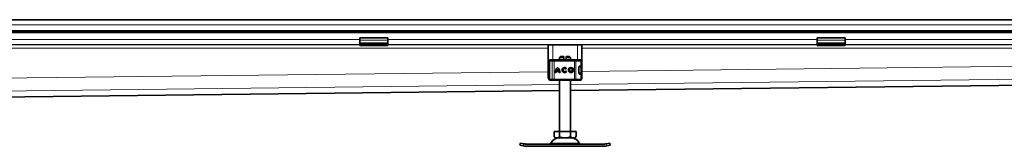
# Model space of a CAD drawing. Units: millimetres. Extents: x 48841 to 52534, y 6060 to 8139.
# Drawn here: x 50774 to 51654, y 8006 to 8119 of the extents above; entities that cross this region are included whole.
import ezdxf

# ---------------------------------------------------------------- set-up
doc = ezdxf.new("R2010")
doc.units = ezdxf.units.MM
doc.layers.add('Visible (ISO)', color=7, linetype='Continuous', lineweight=35)
doc.layers.add('Visible Narrow (ISO)', color=7, linetype='Continuous', lineweight=9)

msp = doc.modelspace()

# ---------------------------------------------------------------- linework, layer by layer
at = {"layer": 'Visible (ISO)'}
for p, q in [((50681.85, 8118.92), (52418.35, 8118.92)), ((48945.35, 8107.65), (52445.35, 8107.65)), ((50681.85, 8108.91), (52419.25, 8108.91)), ((51077.85, 8102.72), (51077.85, 8100.82)), ((51077.85, 8102.72), (51102.85, 8102.72)), ((51077.85, 8098.34), (51077.85, 8100.82)), ((51102.85, 8102.72), (51102.85, 8100.82)), ((51102.85, 8098.34), (51102.85, 8100.82)), ((51486.85, 8102.72), (51486.85, 8100.82)), ((51486.85, 8102.72), (51511.85, 8102.72)), ((51486.85, 8098.34), (51486.85, 8100.82)), ((51511.85, 8102.72), (51511.85, 8100.82)), ((51511.85, 8098.34), (51511.85, 8100.82)), ((51077.85, 8097.02), (51077.85, 8098.34)), ((51077.85, 8096.02), (51077.85, 8097.02)), ((51102.85, 8097.02), (51077.85, 8097.02)), ((51077.85, 8096.02), (51102.85, 8096.02)), ((51102.85, 8097.02), (51102.85, 8098.34)), ((51102.85, 8097.02), (51102.85, 8096.02)), ((51246.35, 8066.52), (51246.35, 8096.52)), ((51250.35, 8096.52), (51246.35, 8096.52)), ((51250.35, 8096.52), (51272.35, 8096.52)), ((51276.35, 8096.52), (51272.35, 8096.52)), ((51276.35, 8066.52), (51276.35, 8096.52)), ((51486.85, 8097.02), (51486.85, 8098.34)), ((51486.85, 8096.02), (51486.85, 8097.02)), ((51511.85, 8097.02), (51486.85, 8097.02)), ((51486.85, 8096.02), (51511.85, 8096.02)), ((51511.85, 8097.02), (51511.85, 8098.34)), ((51511.85, 8097.02), (51511.85, 8096.02)), ((51246.89, 8081.43), (51246.89, 8082.02)), ((51247.55, 8066.02), (51247.55, 8082.02)), ((51247.89, 8083.02), (51248, 8083.02)), ((51248.55, 8083.02), (51248, 8083.02)), ((51248.55, 8083.02), (51248.59, 8083.02)), ((51248.59, 8083.02), (51250.71, 8083.02)), ((51250.71, 8083.02), (51251.56, 8083.02)), ((51269.79, 8083.02), (51251.56, 8083.02)), ((51257.27, 8086.02), (51256.35, 8085.1)), ((51260.35, 8085.1), (51256.35, 8085.1)), ((51256.35, 8083.02), (51256.35, 8085.1)), ((51257.27, 8086.02), (51260.35, 8086.02)), ((51260.35, 8083.02), (51260.35, 8085.1)), ((51262.35, 8086.02), (51265.43, 8086.02)), ((51262.35, 8085.1), (51262.35, 8083.02)), ((51266.35, 8085.1), (51262.35, 8085.1)), ((51265.43, 8086.02), (51266.35, 8085.1)), ((51266.35, 8083.02), (51266.35, 8085.1)), ((51269.79, 8083.02), (51270.43, 8083.02)), ((51270.43, 8083.02), (51274.39, 8083.02)), ((51274.39, 8083.02), (51275.12, 8083.02)), ((51276.12, 8077.62), (51276.12, 8082.02)), ((51247.35, 8077.02), (51247.35, 8075.08)), ((51247.35, 8075.08), (51247.35, 8072.97)), ((51247.35, 8072.97), (51247.35, 8071.02)), ((51255.87, 8072.59), (51253.55, 8072.59)), ((51253.79, 8073.49), (51255.64, 8073.49)), ((51262.66, 8075.4), (51261.93, 8074.86)), ((51261.97, 8073.24), (51262.71, 8072.72)), ((51273.77, 8076.62), (51273.77, 8071.42)), ((51274.12, 8077.52), (51274.51, 8077.52)), ((51275.34, 8077.62), (51274.37, 8077.62)), ((51274.51, 8077.52), (51275.12, 8077.52)), ((51276.12, 8077.62), (51275.34, 8077.62)), ((51276.12, 8071.52), (51276.12, 8076.52)), ((51246.89, 8066.52), (51246.35, 8066.52)), ((51246.89, 8066.02), (51246.89, 8066.62)), ((51246.9, 8066.52), (51246.9, 8066.52)), ((51247.54, 8066.52), (51247.54, 8066.52)), ((51248, 8065.02), (51247.89, 8065.02)), ((51248, 8065.02), (51248.55, 8065.02)), ((51248.59, 8065.02), (51248.55, 8065.02)), ((51250.71, 8065.02), (51248.59, 8065.02)), ((51251.56, 8065.02), (51250.71, 8065.02)), ((51251.56, 8065.02), (51269.79, 8065.02)), ((51253.49, 8071.77), (51252.59, 8071.77)), ((51256.84, 8071.77), (51255.94, 8071.77)), ((51256.35, 8019.32), (51256.35, 8065.02)), ((52379.35, 8068.63), (51266.35, 8055.78)), ((51266.35, 8019.32), (51266.35, 8065.02)), ((51270.43, 8065.02), (51269.79, 8065.02)), ((51274.39, 8065.02), (51270.43, 8065.02)), ((51274.51, 8070.52), (51274.12, 8070.52)), ((51275.34, 8070.42), (51274.37, 8070.42)), ((51275.12, 8065.02), (51274.39, 8065.02)), ((51275.12, 8070.52), (51274.51, 8070.52)), ((51276.12, 8070.42), (51275.34, 8070.42)), ((51276.12, 8066.02), (51276.12, 8070.42)), ((51276.35, 8066.52), (51276.12, 8066.52)), ((51256.35, 8055.67), (50736.85, 8049.67)), ((51251.54, 8015.22), (51251.54, 8019.32)), ((51251.54, 8019.32), (51256.44, 8019.32)), ((51256.44, 8015.22), (51256.44, 8019.32)), ((51256.44, 8019.32), (51266.26, 8019.32)), ((51266.26, 8015.22), (51266.26, 8019.32)), ((51266.26, 8019.32), (51271.17, 8019.32)), ((51271.17, 8015.22), (51271.17, 8019.32)), ((51253.24, 8013.52), (51269.47, 8013.52)), ((51221.05, 8006.93), (51221.43, 8008.9)), ((51221.05, 8006.93), (51224, 8006.36)), ((51224.38, 8008.33), (51221.43, 8008.9)), ((51225.14, 8006.14), (51224, 8006.36)), ((51224.38, 8008.33), (51225.52, 8008.1)), ((51226.35, 8008.02), (51296.35, 8008.02)), ((51296.35, 8006.02), (51226.35, 8006.02)), ((51297.18, 8008.1), (51298.32, 8008.33)), ((51298.71, 8006.36), (51297.57, 8006.14)), ((51301.27, 8008.9), (51298.32, 8008.33)), ((51298.71, 8006.36), (51301.65, 8006.93)), ((51301.65, 8006.93), (51301.27, 8008.9))]:
    msp.add_line(p, q, dxfattribs=at)
for radius in [2.25, 1.35]:
    msp.add_circle((51266.6, 8074.02), radius, dxfattribs=at)
for centre, radius, start, end in [((51247.89, 8082.02), 1, 90, 180), ((51248.55, 8082.02), 1, 90, 180), ((51275.12, 8082.02), 1, 0, 90), ((51250.35, 8077.02), 3, 159.13748, 180), ((51258.36, 8071.81), 5.77, 129.16606, 180.42996), ((51258.36, 8071.81), 4.87, 170.83661, 180.50991), ((51258.36, 8071.81), 4.87, 138.50469, 159.80604), ((51251.07, 8071.81), 5.77, 359.57004, 50.83394), ((51251.07, 8071.81), 4.87, 20.19396, 41.49531), ((51251.07, 8071.81), 4.87, 359.49009, 9.16339), ((51260.87, 8074.02), 2.25, 37.61936, 324.76693), ((51260.87, 8074.02), 1.35, 38.14229, 324.41193), ((51275.12, 8076.52), 1, 0, 90), ((51272.35, 8077.02), 3, 9.22541, 11.53696), ((51247.89, 8066.02), 1, 180, 270), ((51250.35, 8071.02), 3, 180, 200.86252), ((51248.55, 8066.02), 1, 180, 270), ((51275.12, 8071.52), 1, 270, 0), ((51275.12, 8066.02), 1, 270, 0), ((51272.35, 8071.02), 3, 348.46304, 350.77459), ((51256.35, 8004.91), 8.61, 90, 152.85913), ((51253.24, 8015.22), 1.7, 180, 270), ((51266.35, 8004.91), 8.61, 27.14087, 90), ((51269.47, 8015.22), 1.7, 270, 0), ((51226.35, 8012.39), 6.37, 259, 270), ((51226.35, 8012.39), 4.37, 259, 270), ((51247.35, 8009.52), 1.5, 270, 332.85913), ((51275.35, 8009.52), 1.5, 207.14087, 270), ((51296.35, 8012.39), 4.37, 270, 281), ((51296.35, 8012.39), 6.37, 270, 281)]:
    msp.add_arc(centre, radius, start, end, dxfattribs=at)
for points in [[(51246.89, 8081.43), (51246.89, 8081.43), (51246.89, 8081.43), (51246.89, 8081.43)], [(51247.55, 8072.55), (51247.53, 8072.57), (51247.5, 8072.59), (51247.48, 8072.63)], [(51246.89, 8066.62), (51246.89, 8066.62), (51246.89, 8066.62), (51246.89, 8066.62)]]:
    msp.add_open_spline(points, degree=3, dxfattribs=at)
for points, knots in [([(51247.55, 8078.25), (51247.5, 8078.48), (51247.44, 8078.7), (51247.26, 8079.44), (51247.15, 8079.89), (51246.96, 8080.7), (51246.89, 8081.07), (51246.89, 8081.43)], [0.1222791, 0.1222791, 0.1222791, 0.1222791, 0.2179615, 0.2179615, 0.4645927, 0.4645927, 0.731205, 0.731205, 0.731205, 0.731205]), ([(51247.01, 8081.89), (51247.01, 8081.89), (51247.01, 8081.89), (51247.02, 8081.65), (51247.14, 8081.41), (51247.36, 8081.22)], [-0.05151133, -0.05151133, -0.05151133, -0.05151133, -0.05126221, -0.05126221, -0.00005433, -0.00005433, -0.00005433, -0.00005433]), ([(51247.4, 8081.58), (51247.16, 8081.66), (51247.04, 8081.78), (51247.01, 8081.89), (51247.01, 8081.89), (51247.01, 8081.89)], [0, 0, 0, 0, 0.05126221, 0.05126221, 0.05151133, 0.05151133, 0.05151133, 0.05151133]), ([(51247.35, 8075.08), (51247.35, 8075.13), (51247.36, 8075.19), (51247.39, 8075.28), (51247.41, 8075.33), (51247.45, 8075.38), (51247.46, 8075.4), (51247.48, 8075.42)], [0, 0, 0, 0, 0.01772639, 0.01772639, 0.03488529, 0.03488529, 0.0450219, 0.0450219, 0.0450219, 0.0450219]), ([(51247.48, 8072.63), (51247.46, 8072.64), (51247.45, 8072.66), (51247.42, 8072.71), (51247.4, 8072.75), (51247.37, 8072.84), (51247.36, 8072.89), (51247.35, 8072.95), (51247.35, 8072.96), (51247.35, 8072.97)], [0, 0, 0, 0, 0.00956563, 0.00956563, 0.02594523, 0.02594523, 0.04093222, 0.04093222, 0.04506354, 0.04506354, 0.04506354, 0.04506354]), ([(51247.48, 8075.42), (51247.5, 8075.45), (51247.52, 8075.47), (51247.54, 8075.49), (51247.54, 8075.49), (51247.55, 8075.5)], [0, 0, 0, 0, 0.01914636, 0.01914636, 0.02310747, 0.02310747, 0.02310747, 0.02310747]), ([(51274.37, 8077.62), (51274.3, 8077.62), (51274.22, 8077.6), (51274.07, 8077.49), (51274, 8077.41), (51273.89, 8077.23), (51273.85, 8077.12), (51273.78, 8076.88), (51273.77, 8076.75), (51273.77, 8076.62)], [-0.1631442, -0.1631442, -0.1631442, -0.1631442, -0.1191476, -0.1191476, -0.0751511, -0.0751511, -0.0375755, -0.0375755, 0, 0, 0, 0]), ([(51246.89, 8066.62), (51246.89, 8066.98), (51246.96, 8067.34), (51247.14, 8068.12), (51247.24, 8068.53), (51247.42, 8069.25), (51247.48, 8069.52), (51247.55, 8069.8)], [0, 0, 0, 0, 0.2653722, 0.2653722, 0.4918529, 0.4918529, 0.6088811, 0.6088811, 0.6088811, 0.6088811]), ([(51247.37, 8066.83), (51247.14, 8066.64), (51247.02, 8066.4), (51247.01, 8066.16), (51247.01, 8066.16), (51247.01, 8066.16)], [-0.05126221, -0.05126221, -0.05126221, -0.05126221, 0, 0, 0.00024912, 0.00024912, 0.00024912, 0.00024912]), ([(51247.01, 8066.16), (51247.01, 8066.16), (51247.01, 8066.16), (51247.04, 8066.27), (51247.16, 8066.38), (51247.4, 8066.47)], [-0.00024912, -0.00024912, -0.00024912, -0.00024912, 0, 0, 0.05126221, 0.05126221, 0.05126221, 0.05126221]), ([(51273.77, 8071.42), (51273.77, 8071.3), (51273.78, 8071.17), (51273.85, 8070.93), (51273.89, 8070.82), (51274, 8070.64), (51274.07, 8070.56), (51274.22, 8070.45), (51274.3, 8070.42), (51274.37, 8070.42)], [-0.6457289, -0.6457289, -0.6457289, -0.6457289, -0.6081534, -0.6081534, -0.5705778, -0.5705778, -0.5265813, -0.5265813, -0.4825847, -0.4825847, -0.4825847, -0.4825847]), ([(51251.54, 8015.22), (51251.54, 8015.09), (51251.56, 8014.94), (51251.62, 8014.67), (51251.69, 8014.51), (51251.86, 8014.22), (51252.01, 8014.07), (51252.42, 8013.77), (51252.74, 8013.68), (51253.37, 8013.58), (51253.7, 8013.57), (51253.99, 8013.57), (51254.28, 8013.57), (51254.61, 8013.58), (51255.24, 8013.68), (51255.56, 8013.77), (51255.97, 8014.07), (51256.12, 8014.22), (51256.29, 8014.51), (51256.36, 8014.67), (51256.42, 8014.94), (51256.44, 8015.09), (51256.44, 8015.22)], [-0.527685, -0.527685, -0.527685, -0.527685, -0.488486, -0.488486, -0.436757, -0.436757, -0.352298, -0.352298, -0.176149, -0.176149, 0, 0, 0, 0.176149, 0.176149, 0.352298, 0.352298, 0.436757, 0.436757, 0.488486, 0.488486, 0.527685, 0.527685, 0.527685, 0.527685]), ([(51256.44, 8015.22), (51256.44, 8015.09), (51256.48, 8014.94), (51256.62, 8014.67), (51256.75, 8014.51), (51257.1, 8014.22), (51257.4, 8014.07), (51258.22, 8013.77), (51258.84, 8013.68), (51260.12, 8013.58), (51260.76, 8013.57), (51261.35, 8013.57), (51261.94, 8013.57), (51262.58, 8013.58), (51263.86, 8013.68), (51264.49, 8013.77), (51265.3, 8014.07), (51265.6, 8014.22), (51265.95, 8014.51), (51266.09, 8014.67), (51266.22, 8014.94), (51266.26, 8015.09), (51266.26, 8015.22)], [-0.527685, -0.527685, -0.527685, -0.527685, -0.488486, -0.488486, -0.436757, -0.436757, -0.352298, -0.352298, -0.176149, -0.176149, 0, 0, 0, 0.176149, 0.176149, 0.352298, 0.352298, 0.436757, 0.436757, 0.488486, 0.488486, 0.527685, 0.527685, 0.527685, 0.527685]), ([(51266.26, 8015.22), (51266.26, 8015.09), (51266.28, 8014.94), (51266.34, 8014.67), (51266.41, 8014.51), (51266.59, 8014.22), (51266.74, 8014.07), (51267.14, 8013.77), (51267.46, 8013.68), (51268.1, 8013.58), (51268.42, 8013.57), (51268.71, 8013.57), (51269.01, 8013.57), (51269.33, 8013.58), (51269.97, 8013.68), (51270.28, 8013.77), (51270.69, 8014.07), (51270.84, 8014.22), (51271.01, 8014.51), (51271.08, 8014.67), (51271.15, 8014.94), (51271.17, 8015.09), (51271.17, 8015.22)], [-0.527685, -0.527685, -0.527685, -0.527685, -0.488486, -0.488486, -0.436757, -0.436757, -0.352298, -0.352298, -0.176149, -0.176149, 0, 0, 0, 0.176149, 0.176149, 0.352298, 0.352298, 0.436757, 0.436757, 0.488486, 0.488486, 0.527685, 0.527685, 0.527685, 0.527685])]:
    msp.add_open_spline(points, degree=3, knots=knots, dxfattribs=at)
for points in [[(51260.35, 8085.1), (51260.35, 8085.61), (51260.35, 8086.02)], [(51262.35, 8086.02), (51262.35, 8085.61), (51262.35, 8085.1)]]:
    msp.add_rational_spline(points, [1, 1.0054431915, 1], degree=2, dxfattribs=at)
at = {"layer": 'Visible Narrow (ISO)'}
for p, q in [((52419.25, 8114.42), (50681.85, 8114.42)), ((50693.85, 8101.2), (51077.85, 8101.2)), ((51077.85, 8100.82), (51102.85, 8100.82)), ((51102.85, 8101.2), (51486.85, 8101.2)), ((51486.85, 8100.82), (51511.85, 8100.82)), ((51511.85, 8101.2), (51895.85, 8101.2)), ((50681.85, 8093.47), (51246.35, 8093.47)), ((50693.85, 8096.7), (51077.85, 8096.7)), ((50693.85, 8096.47), (51077.85, 8096.47)), ((51077.85, 8098.34), (51102.85, 8098.34)), ((51102.85, 8096.7), (51486.85, 8096.7)), ((51102.85, 8096.47), (51246.35, 8096.47)), ((51250.35, 8083.02), (51250.35, 8096.52)), ((51272.35, 8083.02), (51272.35, 8096.52)), ((51276.35, 8096.47), (51486.85, 8096.47)), ((51276.35, 8093.47), (52379.35, 8093.47)), ((51486.85, 8098.34), (51511.85, 8098.34)), ((51511.85, 8096.7), (51895.85, 8096.7)), ((51511.85, 8096.47), (51895.85, 8096.47)), ((51247.01, 8082.02), (51246.89, 8082.02)), ((51247.01, 8082.02), (51247.01, 8081.89)), ((51247.55, 8082.02), (51247.01, 8082.02)), ((51247.65, 8082.02), (51247.55, 8082.02)), ((51249.87, 8082.02), (51247.65, 8082.02)), ((51247.65, 8066.02), (51247.65, 8082.02)), ((51251.56, 8082.02), (51249.87, 8082.02)), ((51249.87, 8082.02), (51249.87, 8066.02)), ((51251.56, 8082.02), (51251.56, 8083.02)), ((51251.56, 8082.02), (51269.79, 8082.02)), ((51251.56, 8066.02), (51251.56, 8082.02)), ((51269.79, 8082.02), (51269.79, 8083.02)), ((51271.07, 8082.02), (51269.79, 8082.02)), ((51269.79, 8082.02), (51269.79, 8066.02)), ((51275.34, 8082.02), (51271.07, 8082.02)), ((51271.07, 8066.02), (51271.07, 8082.02)), ((51276.12, 8082.02), (51275.34, 8082.02)), ((51275.34, 8077.62), (51275.34, 8082.02)), ((51276.35, 8072.76), (52379.35, 8085.5)), ((50681.85, 8065.9), (51246.35, 8072.42)), ((51247.55, 8077.02), (51247.35, 8077.02)), ((51266.35, 8061.19), (52379.35, 8074.04)), ((51275.47, 8076.52), (51273.77, 8076.52)), ((51276.12, 8076.52), (51275.47, 8076.52)), ((51275.47, 8071.52), (51275.47, 8076.52)), ((51246.89, 8066.02), (51247.01, 8066.02)), ((51247.01, 8066.16), (51247.01, 8066.02)), ((51247.01, 8066.02), (51247.55, 8066.02)), ((51247.35, 8071.02), (51247.55, 8071.02)), ((51247.55, 8066.02), (51247.65, 8066.02)), ((51247.65, 8066.02), (51249.87, 8066.02)), ((51249.87, 8066.02), (51251.56, 8066.02)), ((51251.56, 8065.02), (51251.56, 8066.02)), ((51269.79, 8066.02), (51251.56, 8066.02)), ((51266.35, 8055.8), (52379.35, 8068.65)), ((51269.79, 8065.02), (51269.79, 8066.02)), ((51269.79, 8066.02), (51271.07, 8066.02)), ((51271.07, 8066.02), (51275.34, 8066.02)), ((51273.77, 8071.52), (51275.47, 8071.52)), ((51275.34, 8070.42), (51275.34, 8066.02)), ((51275.34, 8066.02), (51276.12, 8066.02)), ((51275.47, 8071.52), (51276.12, 8071.52)), ((50681.85, 8054.44), (51256.35, 8061.08)), ((50736.85, 8049.69), (51256.35, 8055.69)), ((51224, 8006.36), (51224.38, 8008.33)), ((51274.02, 8008.84), (51248.69, 8008.84)), ((51298.71, 8006.36), (51298.32, 8008.33))]:
    msp.add_line(p, q, dxfattribs=at)
for centre, start, end in [((51272.35, 8077.02), 11.53696, 13.88654), ((51272.35, 8071.02), 346.11346, 348.46304)]:
    msp.add_arc(centre, 2.5, start, end, dxfattribs=at)
for centre, major_axis, ratio, start_param, end_param in [((51248, 8082.02), (0, 1), 0.994828, 0, 1.570796), ((51247.7, 8081.58), (-0.298, -0.401), 0.518811, 5.080568, 6.070953), ((51248.59, 8082.02), (0, 1), 0.941193, 0, 1.570796), ((51248, 8082.02), (0, 1), 0.439183, 5.894366, 6.283185), ((51250.71, 8082.02), (0, 1), 0.848112, 0, 1.570796), ((51270.43, 8082.02), (0, 1), 0.643453, 4.712389, 6.283185), ((51274.39, 8082.02), (0, 1), 0.947929, 4.712389, 6.283185), ((51247.87, 8075.11), (-0.391, 0.311), 0.97906, 0.000684, 0.733926), ((51247.87, 8072.94), (-0.391, -0.311), 0.97906, 5.54926, 6.282502), ((51247.91, 8075.15), (-0.354, 0.353), 0.946462, 0.026902, 0.922477), ((51247.91, 8072.89), (-0.354, -0.353), 0.946462, 5.360708, 6.256283), ((51249.35, 8074.02), (0, 10), 0.193185, 1.462957, 1.678636), ((51274.51, 8076.52), (0, 1), 0.956896, 4.712389, 6.283185), ((51248, 8066.02), (0, -1), 0.994828, 4.712389, 6.283185), ((51247.7, 8066.47), (-0.298, 0.401), 0.518811, 0.211861, 1.202617), ((51248.59, 8066.02), (0, -1), 0.941193, 4.712389, 6.283185), ((51248, 8066.02), (0, -1), 0.439183, 0, 0.38882), ((51250.71, 8066.02), (0, -1), 0.848112, 4.712389, 6.283185), ((51270.43, 8066.02), (0, -1), 0.643453, 0, 1.570796), ((51274.39, 8066.02), (0, -1), 0.947929, 0, 1.570796), ((51274.51, 8071.52), (0, -1), 0.956896, 0, 1.570796)]:
    msp.add_ellipse(centre, major_axis=major_axis, ratio=ratio, start_param=start_param, end_param=end_param, dxfattribs=at)
for points in [[(51247.01, 8081.89), (51246.93, 8081.78), (51246.89, 8081.63), (51246.89, 8081.43)], [(51247.37, 8081.22), (51247.42, 8081.18), (51247.49, 8081.12), (51247.55, 8081.07)], [(51247.55, 8081.52), (51247.5, 8081.54), (51247.45, 8081.56), (51247.4, 8081.58)], [(51247.35, 8075.08), (51247.35, 8075.08), (51247.36, 8075.08), (51247.37, 8075.08)], [(51247.37, 8072.97), (51247.36, 8072.97), (51247.35, 8072.97), (51247.35, 8072.97)], [(51247.37, 8075.08), (51247.39, 8075.09), (51247.41, 8075.09), (51247.43, 8075.1)], [(51247.43, 8072.95), (51247.41, 8072.96), (51247.39, 8072.96), (51247.37, 8072.97)], [(51247.43, 8075.1), (51247.47, 8075.14), (51247.51, 8075.19), (51247.55, 8075.24)], [(51247.55, 8072.81), (51247.51, 8072.86), (51247.47, 8072.91), (51247.43, 8072.95)], [(51246.89, 8066.62), (51246.89, 8066.42), (51246.93, 8066.27), (51247.01, 8066.16)], [(51247.55, 8066.98), (51247.49, 8066.92), (51247.42, 8066.87), (51247.37, 8066.83)], [(51247.4, 8066.47), (51247.45, 8066.49), (51247.5, 8066.51), (51247.55, 8066.53)]]:
    msp.add_open_spline(points, degree=3, dxfattribs=at)
for points, knots in [([(51247.55, 8078.5), (51247.53, 8078.6), (51247.38, 8079.29), (51247.1, 8080.49), (51247.18, 8081.03), (51247.36, 8081.22)], [2.2975876, 2.2975876, 2.2975876, 2.2975876, 2.3462628, 2.6404807, 3.0818076, 3.0818076, 3.0818076, 3.0818076]), ([(51247.37, 8066.83), (51247.18, 8067.01), (51247.1, 8067.55), (51247.38, 8068.76), (51247.53, 8069.44), (51247.55, 8069.54)], [0.3906631, 0.3906631, 0.3906631, 0.3906631, 0.8319899, 1.1262077, 1.1746127, 1.1746127, 1.1746127, 1.1746127])]:
    msp.add_open_spline(points, degree=3, knots=knots, dxfattribs=at)

doc.saveas('drawing.dxf')
